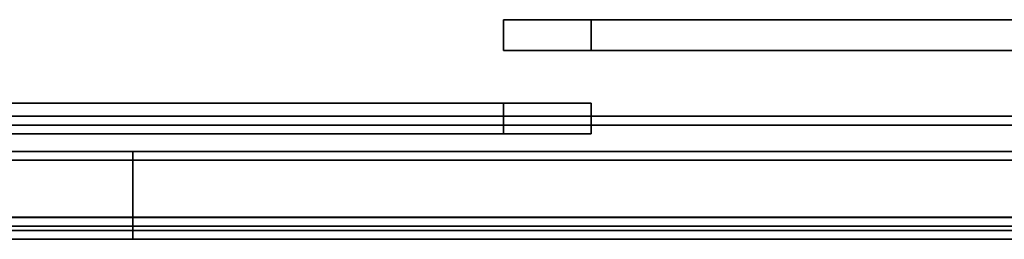
# Model space of a CAD drawing. Extents: x 0 to 0.9, y -0.81 to 0.09.
# Drawn here: x 0.45 to 0.674, y -0.809 to -0.759 of the extents above; entities that cross this region are included whole.
import ezdxf

# ---------------------------------------------------------------- set-up
doc = ezdxf.new("R2010")
doc.units = 0
for name, color, linetype in [('L24_GLASSOUT', 7, 'CONTINUOUS'), ('L25_GLASSIN', 7, 'CONTINUOUS'), ('L26_GLASSRIM', 7, 'CONTINUOUS'), ('L27_SEAL', 7, 'CONTINUOUS'), ('L30_GLASSOUT', 7, 'CONTINUOUS'), ('L31_GLASSIN', 7, 'CONTINUOUS'), ('L32_GLASSRIM', 7, 'CONTINUOUS'), ('L34_SEAL', 7, 'CONTINUOUS'), ('L35_DOORTHRESHOLD', 7, 'CONTINUOUS'), ('L36_DOORTHRESHOLD', 7, 'CONTINUOUS'), ('L37_PROFILE', 7, 'CONTINUOUS')]:
    doc.layers.add(name, color=color, linetype=linetype)

msp = doc.modelspace()

# ---------------------------------------------------------------- linework, layer by layer
at = {"layer": 'L24_GLASSOUT', "color": 8, "invisible_edges": 9}
for points in [[(0.819865, -0.765955, 1.958), (0.580243, -0.765955, 0.01), (0.819865, -0.765955, 0.01), (0.819865, -0.765955, 1.958)], [(0.580243, -0.765955, 0.01), (0.819865, -0.765955, 1.958), (0.580243, -0.765955, 1.958), (0.580243, -0.765955, 0.01)]]:
    msp.add_3dface(points, dxfattribs=at)
at = {"layer": 'L25_GLASSIN', "color": 8, "invisible_edges": 9}
for points in [[(0.580243, -0.758955, 1.958), (0.819865, -0.758955, 0.01), (0.580243, -0.758955, 0.01), (0.580243, -0.758955, 1.958)], [(0.819865, -0.758955, 0.01), (0.580243, -0.758955, 1.958), (0.819865, -0.758955, 1.958), (0.819865, -0.758955, 0.01)]]:
    msp.add_3dface(points, dxfattribs=at)
at = {"layer": 'L26_GLASSRIM', "color": 8, "invisible_edges": 9}
for points in [[(0.819865, -0.765955, 1.958), (0.580243, -0.758955, 1.958), (0.580243, -0.765955, 1.958), (0.819865, -0.765955, 1.958)], [(0.580243, -0.758955, 1.958), (0.819865, -0.765955, 1.958), (0.819865, -0.758955, 1.958), (0.580243, -0.758955, 1.958)], [(0.580243, -0.758955, 0.01), (0.819865, -0.765955, 0.01), (0.580243, -0.765955, 0.01), (0.580243, -0.758955, 0.01)], [(0.819865, -0.765955, 0.01), (0.580243, -0.758955, 0.01), (0.819865, -0.758955, 0.01), (0.819865, -0.765955, 0.01)], [(0.580243, -0.758955, 1.958), (0.580243, -0.765955, 0.01), (0.580243, -0.765955, 1.958), (0.580243, -0.758955, 1.958)], [(0.580243, -0.765955, 0.01), (0.580243, -0.758955, 1.958), (0.580243, -0.758955, 0.01), (0.580243, -0.765955, 0.01)]]:
    msp.add_3dface(points, dxfattribs=at)
at = {"layer": 'L27_SEAL', "color": 254, "invisible_edges": 9}
for points in [[(0.560243, -0.758955, 1.958), (0.560243, -0.765955, 0.01), (0.560243, -0.765955, 1.958), (0.560243, -0.758955, 1.958)], [(0.560243, -0.765955, 0.01), (0.560243, -0.758955, 1.958), (0.560243, -0.758955, 0.01), (0.560243, -0.765955, 0.01)], [(0.560243, -0.758955, 0.01), (0.580243, -0.758955, 1.958), (0.580243, -0.758955, 0.01), (0.560243, -0.758955, 0.01)], [(0.580243, -0.758955, 1.958), (0.560243, -0.758955, 0.01), (0.560243, -0.758955, 1.958), (0.580243, -0.758955, 1.958)], [(0.580243, -0.765955, 1.958), (0.560243, -0.758955, 1.958), (0.560243, -0.765955, 1.958), (0.580243, -0.765955, 1.958)], [(0.560243, -0.758955, 1.958), (0.580243, -0.765955, 1.958), (0.580243, -0.758955, 1.958), (0.560243, -0.758955, 1.958)], [(0.560243, -0.758955, 0.01), (0.580243, -0.765955, 0.01), (0.560243, -0.765955, 0.01), (0.560243, -0.758955, 0.01)], [(0.580243, -0.765955, 0.01), (0.560243, -0.758955, 0.01), (0.580243, -0.758955, 0.01), (0.580243, -0.765955, 0.01)], [(0.580243, -0.765955, 0.01), (0.580243, -0.758955, 1.958), (0.580243, -0.765955, 1.958), (0.580243, -0.765955, 0.01)], [(0.580243, -0.758955, 1.958), (0.580243, -0.765955, 0.01), (0.580243, -0.758955, 0.01), (0.580243, -0.758955, 1.958)], [(0.580243, -0.765955, 1.958), (0.560243, -0.765955, 0.01), (0.580243, -0.765955, 0.01), (0.580243, -0.765955, 1.958)], [(0.560243, -0.765955, 0.01), (0.580243, -0.765955, 1.958), (0.560243, -0.765955, 1.958), (0.560243, -0.765955, 0.01)]]:
    msp.add_3dface(points, dxfattribs=at)
at = {"layer": 'L30_GLASSOUT', "color": 8, "invisible_edges": 9}
for points in [[(0.560243, -0.784955, 1.958), (0.312622, -0.784955, 0.01), (0.560243, -0.784955, 0.01), (0.560243, -0.784955, 1.958)], [(0.312622, -0.784955, 0.01), (0.560243, -0.784955, 1.958), (0.312622, -0.784955, 1.958), (0.312622, -0.784955, 0.01)]]:
    msp.add_3dface(points, dxfattribs=at)
at = {"layer": 'L31_GLASSIN', "color": 8, "invisible_edges": 9}
for points in [[(0.312622, -0.777955, 1.958), (0.560243, -0.777955, 0.01), (0.312622, -0.777955, 0.01), (0.312622, -0.777955, 1.958)], [(0.560243, -0.777955, 0.01), (0.312622, -0.777955, 1.958), (0.560243, -0.777955, 1.958), (0.560243, -0.777955, 0.01)]]:
    msp.add_3dface(points, dxfattribs=at)
at = {"layer": 'L32_GLASSRIM', "color": 8, "invisible_edges": 9}
for points in [[(0.560243, -0.784955, 1.958), (0.312622, -0.777955, 1.958), (0.312622, -0.784955, 1.958), (0.560243, -0.784955, 1.958)], [(0.312622, -0.777955, 1.958), (0.560243, -0.784955, 1.958), (0.560243, -0.777955, 1.958), (0.312622, -0.777955, 1.958)], [(0.312622, -0.777955, 0.01), (0.560243, -0.784955, 0.01), (0.312622, -0.784955, 0.01), (0.312622, -0.777955, 0.01)], [(0.560243, -0.784955, 0.01), (0.312622, -0.777955, 0.01), (0.560243, -0.777955, 0.01), (0.560243, -0.784955, 0.01)], [(0.560243, -0.777955, 0.01), (0.560243, -0.784955, 1.958), (0.560243, -0.784955, 0.01), (0.560243, -0.777955, 0.01)], [(0.560243, -0.784955, 1.958), (0.560243, -0.777955, 0.01), (0.560243, -0.777955, 1.958), (0.560243, -0.784955, 1.958)]]:
    msp.add_3dface(points, dxfattribs=at)
at = {"layer": 'L34_SEAL', "color": 254, "invisible_edges": 9}
for points in [[(0.560243, -0.784955, 1.958), (0.560243, -0.777955, 0.01), (0.560243, -0.784955, 0.01), (0.560243, -0.784955, 1.958)], [(0.560243, -0.777955, 0.01), (0.560243, -0.784955, 1.958), (0.560243, -0.777955, 1.958), (0.560243, -0.777955, 0.01)], [(0.560243, -0.777955, 1.958), (0.580243, -0.777955, 0.01), (0.560243, -0.777955, 0.01), (0.560243, -0.777955, 1.958)], [(0.580243, -0.777955, 0.01), (0.560243, -0.777955, 1.958), (0.580243, -0.777955, 1.958), (0.580243, -0.777955, 0.01)], [(0.560243, -0.777955, 0.01), (0.580243, -0.784955, 0.01), (0.560243, -0.784955, 0.01), (0.560243, -0.777955, 0.01)], [(0.580243, -0.784955, 0.01), (0.560243, -0.777955, 0.01), (0.580243, -0.777955, 0.01), (0.580243, -0.784955, 0.01)], [(0.580243, -0.784955, 1.958), (0.560243, -0.777955, 1.958), (0.560243, -0.784955, 1.958), (0.580243, -0.784955, 1.958)], [(0.560243, -0.777955, 1.958), (0.580243, -0.784955, 1.958), (0.580243, -0.777955, 1.958), (0.560243, -0.777955, 1.958)], [(0.580243, -0.777955, 0.01), (0.580243, -0.784955, 1.958), (0.580243, -0.784955, 0.01), (0.580243, -0.777955, 0.01)], [(0.580243, -0.784955, 1.958), (0.580243, -0.777955, 0.01), (0.580243, -0.777955, 1.958), (0.580243, -0.784955, 1.958)], [(0.580243, -0.784955, 0.01), (0.560243, -0.784955, 1.958), (0.560243, -0.784955, 0.01), (0.580243, -0.784955, 0.01)], [(0.560243, -0.784955, 1.958), (0.580243, -0.784955, 0.01), (0.580243, -0.784955, 1.958), (0.560243, -0.784955, 1.958)]]:
    msp.add_3dface(points, dxfattribs=at)
at = {"layer": 'L35_DOORTHRESHOLD', "color": 254}
for points, invisible_edges in [([(0.007667, -0.788955, 0.01), (0.475743, -0.788955, 0.008), (0.007667, -0.788955, 0.008), (0.007667, -0.788955, 0.01)], 9), ([(0.475743, -0.788955, 0.008), (0.007667, -0.788955, 0.01), (0.475743, -0.788955, 0.01), (0.475743, -0.788955, 0.008)], 9), ([(0.007667, -0.790955, 0.01), (0.475743, -0.788955, 0.01), (0.007667, -0.788955, 0.01), (0.007667, -0.790955, 0.01)], 9), ([(0.475743, -0.788955, 0.01), (0.007667, -0.790955, 0.01), (0.475743, -0.790955, 0.01), (0.475743, -0.788955, 0.01)], 9), ([(0.007667, -0.788955, 0.008), (0.475743, -0.788955), (0.007667, -0.788955), (0.007667, -0.788955, 0.008)], 9), ([(0.475743, -0.788955), (0.007667, -0.788955, 0.008), (0.475743, -0.788955, 0.008), (0.475743, -0.788955)], 9), ([(0.475743, -0.788955), (0.007667, -0.808955), (0.007667, -0.788955), (0.475743, -0.788955)], 9), ([(0.007667, -0.808955), (0.475743, -0.788955), (0.475743, -0.808955), (0.007667, -0.808955)], 9), ([(0.475743, -0.788955), (0.475743, -0.808955, 0.008), (0.475743, -0.808955), (0.475743, -0.788955)], 9), ([(0.475743, -0.808955, 0.008), (0.475743, -0.788955), (0.475743, -0.808955, 0.01), (0.475743, -0.808955, 0.008)], 11), ([(0.475743, -0.808955, 0.01), (0.475743, -0.788955), (0.475743, -0.806955, 0.01), (0.475743, -0.808955, 0.01)], 11), ([(0.475743, -0.806955, 0.01), (0.475743, -0.788955), (0.475743, -0.790955, 0.01), (0.475743, -0.806955, 0.01)], 11), ([(0.475743, -0.790955, 0.01), (0.475743, -0.788955), (0.475743, -0.788955, 0.01), (0.475743, -0.790955, 0.01)], 11), ([(0.475743, -0.788955, 0.01), (0.475743, -0.788955), (0.475743, -0.788955, 0.008), (0.475743, -0.788955, 0.01)], 9), ([(0.007667, -0.806955, 0.01), (0.475743, -0.790955, 0.01), (0.007667, -0.790955, 0.01), (0.007667, -0.806955, 0.01)], 9), ([(0.475743, -0.790955, 0.01), (0.007667, -0.806955, 0.01), (0.475743, -0.806955, 0.01), (0.475743, -0.790955, 0.01)], 9), ([(0.007667, -0.808955, 0.01), (0.475743, -0.806955, 0.01), (0.007667, -0.806955, 0.01), (0.007667, -0.808955, 0.01)], 9), ([(0.475743, -0.806955, 0.01), (0.007667, -0.808955, 0.01), (0.475743, -0.808955, 0.01), (0.475743, -0.806955, 0.01)], 9), ([(0.475743, -0.808955, 0.01), (0.007667, -0.808955, 0.008), (0.475743, -0.808955, 0.008), (0.475743, -0.808955, 0.01)], 9), ([(0.007667, -0.808955, 0.008), (0.475743, -0.808955, 0.01), (0.007667, -0.808955, 0.01), (0.007667, -0.808955, 0.008)], 9), ([(0.475743, -0.808955, 0.008), (0.007667, -0.808955), (0.475743, -0.808955), (0.475743, -0.808955, 0.008)], 9), ([(0.007667, -0.808955), (0.475743, -0.808955, 0.008), (0.007667, -0.808955, 0.008), (0.007667, -0.808955)], 9)]:
    msp.add_3dface(points, dxfattribs=dict(at, invisible_edges=invisible_edges))
at = {"layer": 'L36_DOORTHRESHOLD', "color": 254}
for points, invisible_edges in [([(0.475743, -0.808955), (0.475743, -0.806955, 0.01), (0.475743, -0.788955), (0.475743, -0.808955)], 11), ([(0.475743, -0.788955), (0.475743, -0.806955, 0.01), (0.475743, -0.790955, 0.01), (0.475743, -0.788955)], 13), ([(0.475743, -0.788955), (0.475743, -0.790955, 0.01), (0.475743, -0.788955, 0.01), (0.475743, -0.788955)], 13), ([(0.475743, -0.788955), (0.475743, -0.788955, 0.01), (0.475743, -0.788955, 0.008), (0.475743, -0.788955)], 9), ([(0.475743, -0.788955, 0.01), (0.898865, -0.788955, 0.008), (0.475743, -0.788955, 0.008), (0.475743, -0.788955, 0.01)], 9), ([(0.898865, -0.788955, 0.008), (0.475743, -0.788955, 0.01), (0.898865, -0.788955, 0.01), (0.898865, -0.788955, 0.008)], 9), ([(0.475743, -0.790955, 0.01), (0.898865, -0.788955, 0.01), (0.475743, -0.788955, 0.01), (0.475743, -0.790955, 0.01)], 9), ([(0.898865, -0.788955, 0.01), (0.475743, -0.790955, 0.01), (0.898865, -0.790955, 0.01), (0.898865, -0.788955, 0.01)], 9), ([(0.475743, -0.788955, 0.008), (0.898865, -0.788955), (0.475743, -0.788955), (0.475743, -0.788955, 0.008)], 9), ([(0.898865, -0.788955), (0.475743, -0.788955, 0.008), (0.898865, -0.788955, 0.008), (0.898865, -0.788955)], 9), ([(0.898865, -0.788955), (0.475743, -0.808955), (0.475743, -0.788955), (0.898865, -0.788955)], 9), ([(0.475743, -0.808955), (0.898865, -0.788955), (0.898865, -0.808955), (0.475743, -0.808955)], 9), ([(0.475743, -0.806955, 0.01), (0.898865, -0.790955, 0.01), (0.475743, -0.790955, 0.01), (0.475743, -0.806955, 0.01)], 9), ([(0.898865, -0.790955, 0.01), (0.475743, -0.806955, 0.01), (0.898865, -0.806955, 0.01), (0.898865, -0.790955, 0.01)], 9), ([(0.475743, -0.806955, 0.01), (0.475743, -0.808955, 0.008), (0.475743, -0.808955, 0.01), (0.475743, -0.806955, 0.01)], 9), ([(0.475743, -0.808955, 0.008), (0.475743, -0.806955, 0.01), (0.475743, -0.808955), (0.475743, -0.808955, 0.008)], 11), ([(0.475743, -0.808955, 0.01), (0.898865, -0.806955, 0.01), (0.475743, -0.806955, 0.01), (0.475743, -0.808955, 0.01)], 9), ([(0.898865, -0.806955, 0.01), (0.475743, -0.808955, 0.01), (0.898865, -0.808955, 0.01), (0.898865, -0.806955, 0.01)], 9), ([(0.898865, -0.808955, 0.01), (0.475743, -0.808955, 0.008), (0.898865, -0.808955, 0.008), (0.898865, -0.808955, 0.01)], 9), ([(0.475743, -0.808955, 0.008), (0.898865, -0.808955, 0.01), (0.475743, -0.808955, 0.01), (0.475743, -0.808955, 0.008)], 9), ([(0.898865, -0.808955, 0.008), (0.475743, -0.808955), (0.898865, -0.808955), (0.898865, -0.808955, 0.008)], 9), ([(0.475743, -0.808955), (0.898865, -0.808955, 0.008), (0.475743, -0.808955, 0.008), (0.475743, -0.808955)], 9)]:
    msp.add_3dface(points, dxfattribs=dict(at, invisible_edges=invisible_edges))
at = {"layer": 'L37_PROFILE', "color": 254, "invisible_edges": 9}
for points in [[(0.870865, -0.780955, 1.958), (0.032, -0.782941, 1.958), (0.032, -0.780955, 1.958), (0.870865, -0.780955, 1.958)], [(0.032, -0.782941, 1.958), (0.870865, -0.780955, 1.958), (0.870865, -0.782941, 1.958), (0.032, -0.782941, 1.958)], [(0.032, -0.780955, 1.959986), (0.870865, -0.780955, 1.958), (0.032, -0.780955, 1.958), (0.032, -0.780955, 1.959986)], [(0.870865, -0.780955, 1.958), (0.032, -0.780955, 1.959986), (0.870865, -0.780955, 1.959986), (0.870865, -0.780955, 1.958)], [(0.032, -0.780955, 1.996), (0.870865, -0.780955, 1.959986), (0.032, -0.780955, 1.959986), (0.032, -0.780955, 1.996)], [(0.870865, -0.780955, 1.959986), (0.032, -0.780955, 1.996), (0.870865, -0.780955, 1.996), (0.870865, -0.780955, 1.959986)], [(0.032, -0.780955, 1.998), (0.870865, -0.780955, 1.996), (0.032, -0.780955, 1.996), (0.032, -0.780955, 1.998)], [(0.870865, -0.780955, 1.996), (0.032, -0.780955, 1.998), (0.870865, -0.780955, 1.998), (0.870865, -0.780955, 1.996)], [(0.032, -0.782955, 1.998), (0.870865, -0.780955, 1.998), (0.032, -0.780955, 1.998), (0.032, -0.782955, 1.998)], [(0.870865, -0.780955, 1.998), (0.032, -0.782955, 1.998), (0.870865, -0.782955, 1.998), (0.870865, -0.780955, 1.998)], [(0.032, -0.782941, 1.958), (0.870865, -0.803969, 1.958), (0.032, -0.803969, 1.958), (0.032, -0.782941, 1.958)], [(0.870865, -0.803969, 1.958), (0.032, -0.782941, 1.958), (0.870865, -0.782941, 1.958), (0.870865, -0.803969, 1.958)], [(0.870865, -0.803955, 1.998), (0.032, -0.782955, 1.998), (0.032, -0.803955, 1.998), (0.870865, -0.803955, 1.998)], [(0.032, -0.782955, 1.998), (0.870865, -0.803955, 1.998), (0.870865, -0.782955, 1.998), (0.032, -0.782955, 1.998)], [(0.032, -0.805955, 1.998), (0.870865, -0.803955, 1.998), (0.032, -0.803955, 1.998), (0.032, -0.805955, 1.998)], [(0.870865, -0.803955, 1.998), (0.032, -0.805955, 1.998), (0.870865, -0.805955, 1.998), (0.870865, -0.803955, 1.998)], [(0.870865, -0.803969, 1.958), (0.032, -0.805955, 1.958), (0.032, -0.803969, 1.958), (0.870865, -0.803969, 1.958)], [(0.032, -0.805955, 1.958), (0.870865, -0.803969, 1.958), (0.870865, -0.805955, 1.958), (0.032, -0.805955, 1.958)], [(0.870865, -0.805955, 1.998), (0.032, -0.805955, 1.996), (0.870865, -0.805955, 1.996), (0.870865, -0.805955, 1.998)], [(0.032, -0.805955, 1.996), (0.870865, -0.805955, 1.998), (0.032, -0.805955, 1.998), (0.032, -0.805955, 1.996)], [(0.870865, -0.805955, 1.996), (0.032, -0.805955, 1.959986), (0.870865, -0.805955, 1.959986), (0.870865, -0.805955, 1.996)], [(0.032, -0.805955, 1.959986), (0.870865, -0.805955, 1.996), (0.032, -0.805955, 1.996), (0.032, -0.805955, 1.959986)], [(0.870865, -0.805955, 1.959986), (0.032, -0.805955, 1.958), (0.870865, -0.805955, 1.958), (0.870865, -0.805955, 1.959986)], [(0.032, -0.805955, 1.958), (0.870865, -0.805955, 1.959986), (0.032, -0.805955, 1.959986), (0.032, -0.805955, 1.958)]]:
    msp.add_3dface(points, dxfattribs=at)

doc.saveas('drawing.dxf')
